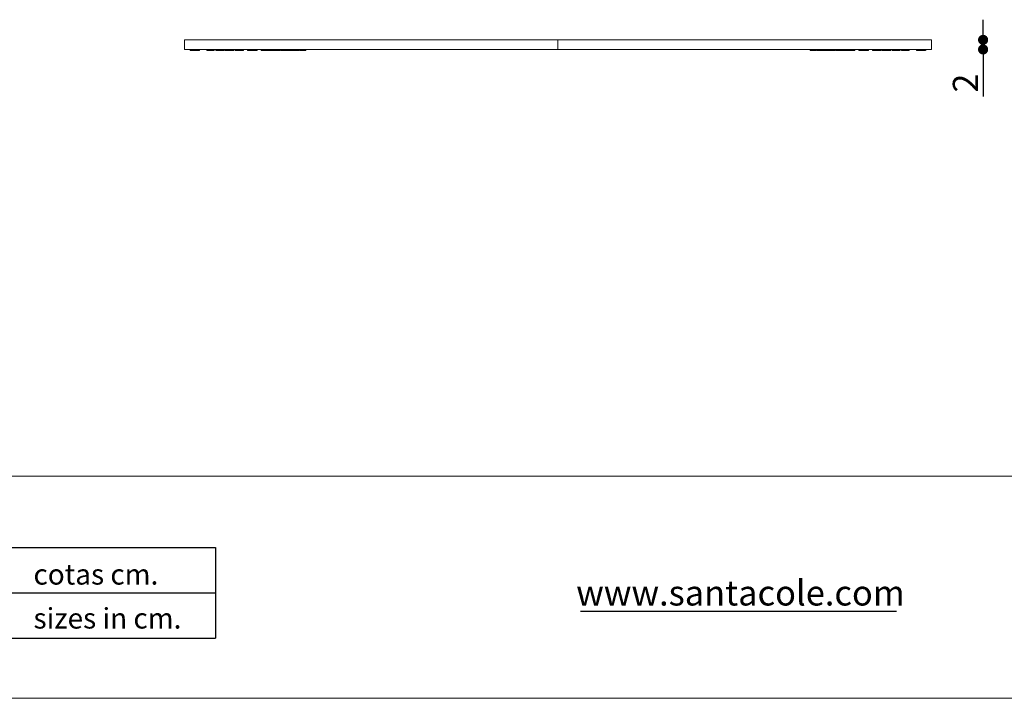
# Model space of a CAD drawing. Units: millimetres. Extents: x 0 to 594, y 0 to 420.
# Drawn here: x 274 to 469, y 0 to 134 of the extents above; entities that cross this region are included whole.
import ezdxf
from ezdxf.enums import TextEntityAlignment as Align

# ---------------------------------------------------------------- set-up
doc = ezdxf.new("R2010")
doc.units = ezdxf.units.MM
doc.header["$PDSIZE"] = -1
doc.styles.add('ARIAL', font='ARIAL.TTF')
doc.dimstyles.new('Tarifa ACAD', dxfattribs={"dimtxt": 5, "dimasz": 2, "dimexe": 0.18, "dimexo": 1, "dimgap": 1, "dimtad": 1, "dimdec": 0, "dimrnd": 0.5, "dimzin": 0, "dimdsep": 46, "dimtxsty": 'Standard', "dimblk": 'DOT', "dimcen": 0.09, "dimse1": 1, "dimse2": 1, "dimadec": 0, "dimazin": 0, "dimtfac": 1, "dimtdec": 0, "dimtofl": 0, "dimtmove": 0, "dimatfit": 3, "dimfxl": 1, "dimtolj": 1, "dimtzin": 0, "dimarcsym": 0})

# ---------------------------------------------------------------- blocks, each defined once
blk = doc.blocks.new('_Dot')
at = {"color": 0, "linetype": 'ByBlock', "lineweight": -2}
blk.add_line((-0.5, 0), (-1, 0), dxfattribs=at)
at = {"color": 0, "linetype": 'ByBlock', "const_width": 0.5}
blk.add_lwpolyline([(-0.25, 0, 1), (0.25, 0, 1)], format="xyb", close=True, dxfattribs=at)
blk = doc.blocks.new('*D20')
at = {"color": 0, "lineweight": -2}
for p, q in [((464.7152867241514, 132.4767516800611), (464.7152867241514, 134.4767516800611)), ((464.7152867241513, 126.5767517411559), (464.7152867241513, 119.2434184078226))]:
    blk.add_line(p, q, dxfattribs=at)
at = {"layer": 'Defpoints', "color": 0}
for p in [(454.5171223626937, 130.4767516800611), (454.5171223626937, 128.5767517411559), (464.7152867241514, 128.5767517411559)]:
    blk.add_point(p, dxfattribs=at)
at = {"color": 0, "lineweight": -2, "xscale": 2, "yscale": 2, "zscale": 2}
for p, rotation in [((464.7152867241514, 130.4767516800611), 270), ((464.7152867241514, 128.5767517411559), 90)]:
    blk.add_blockref('_Dot', p, dxfattribs=dict(at, rotation=rotation))
at = {"color": 0, "insert": (461.2152867241513, 121.9100850744893), "char_height": 5, "attachment_point": 5, "rotation": 90}
blk.add_mtext('\\A1;2', dxfattribs=at)

msp = doc.modelspace()

# ---------------------------------------------------------------- linework, layer by layer
at = {"color": 7, "linetype": 'Continuous', "lineweight": 15}
for p, q in [((306.5093435393178, 128.5767517411559), (306.5093435393178, 130.4767516800611)), ((306.5109036908947, 130.4767516800611), (306.5093435393178, 130.4767516800611)), ((306.510903690895, 128.5767517411553), (306.510903690895, 130.4767516800606)), ((380.5134020791854, 130.4767516800609), (306.510903690895, 130.4767516800606)), ((380.5134020791854, 128.5767517411556), (380.5134020791854, 130.4767516800609)), ((454.5171223626937, 130.4767516800611), (380.5146239744033, 130.4767516800609)), ((380.5146239744033, 128.5767517411556), (380.5146239744033, 130.4767516800609)), ((454.5171223626937, 128.5767517411559), (454.5171223626937, 130.4767516800611)), ((306.5109036908947, 128.5767517411559), (306.5093435393178, 128.5767517411559)), ((380.5134020791854, 128.5767517411556), (306.510903690895, 128.5767517411553)), ((307.6696313963732, 128.3767517083737), (307.6696313963732, 128.5767517411562)), ((307.6933831022581, 128.3767517083737), (307.6933831022581, 128.5767517411562)), ((307.6933831022581, 128.3767517083737), (308.2296524242959, 128.3767517083737)), ((308.2296524242959, 128.3767517083737), (308.2296524242959, 128.5767517411562)), ((308.3647403912148, 128.3767517083737), (308.3647403912148, 128.5767517411563)), ((308.9641004846892, 128.3767517083737), (308.9641004846892, 128.5767517411562)), ((309.4747625337443, 128.3767517083737), (309.4747625337443, 128.5767517411563)), ((309.5282036857209, 128.3767517083737), (309.5282036857209, 128.5767517411563)), ((310.9299290971364, 128.3767517083728), (310.9299290971364, 128.5767517411554)), ((310.9299290971364, 128.3767517083728), (311.0327296005095, 128.3767517083728)), ((311.0327296005095, 128.3767517083728), (311.0327296005095, 128.5767517411554)), ((311.0327296005095, 128.3767517083728), (312.4363079713191, 128.3767517083728)), ((312.4363079713191, 128.3767517083728), (312.4363079713191, 128.5767517411554)), ((312.443730332842, 128.3767517083728), (312.443730332842, 128.5767517411554)), ((312.7287509897257, 128.3767517083728), (312.7287509897257, 128.5767517411554)), ((312.7287509897257, 128.3767517083728), (312.8727458463516, 128.3767517083728)), ((312.8727458463516, 128.3767517083728), (312.8727458463516, 128.5767517411554)), ((312.8727458463516, 128.3767517083728), (314.3201164481695, 128.3767517083728)), ((314.3201164481695, 128.3767517083728), (314.3201164481695, 128.5767517411554)), ((314.5576336467172, 128.3767517083728), (314.5576336467172, 128.5767517411554)), ((315.471332711121, 128.3767517083728), (315.471332711121, 128.5767517411554)), ((316.3390127988066, 128.3767517083728), (316.3390127988066, 128.5767517411554)), ((316.5910037280526, 128.3767517083728), (316.5910037280526, 128.5767517411554)), ((316.5910037280526, 128.3767517083728), (316.6477853478397, 128.3767517083728)), ((316.6477853478397, 128.3767517083728), (316.6477853478397, 128.5767517411554)), ((316.6477853478397, 128.3767517083728), (316.7194116906728, 128.3767517083728)), ((316.7194116906728, 128.3767517083728), (316.7194116906728, 128.5767517411554)), ((317.2931641386356, 128.3767517083728), (317.2931641386356, 128.5767517411554)), ((318.191647161683, 128.3767517083728), (318.191647161683, 128.5767517411554)), ((319.0200932370033, 128.5767517411554), (319.0200932370033, 128.3767517083728)), ((319.0236996905412, 128.3767517083728), (319.0236996905412, 128.5767517411554)), ((319.4779515312518, 128.3767517083728), (319.4779515312518, 128.5767517411554)), ((319.5343617395963, 128.3767517083728), (319.4779515312518, 128.3767517083728)), ((319.5343617395963, 128.3767517083728), (319.5343617395963, 128.5767517411554)), ((319.5599690125789, 128.3767517083728), (319.5599690125789, 128.5767517411554)), ((319.5677626924123, 128.3767517083728), (319.5677626924123, 128.5767517411554)), ((319.6137815759982, 128.3767517083728), (319.6137815759982, 128.5767517411554)), ((319.6523781911935, 128.3767517083728), (319.6523781911935, 128.5767517411554)), ((319.6575738535727, 128.3767517083728), (319.6523781911935, 128.3767517083728)), ((319.6575738535727, 128.3767517083728), (319.6575738535727, 128.5767517411554)), ((319.6649961219634, 128.3767517083728), (319.6575738535727, 128.3767517083728)), ((319.6649961219634, 128.3767517083728), (319.6649961219634, 128.5767517411554)), ((319.6727898017968, 128.3767517083728), (319.6649961219634, 128.3767517083728)), ((319.6727898017968, 128.3767517083728), (319.6727898017968, 128.5767517411554)), ((319.6805834816303, 128.3767517083728), (319.6727898017968, 128.3767517083728)), ((319.6805834816303, 128.3767517083728), (319.6805834816303, 128.5767517411554)), ((319.6983970747794, 128.3767517083728), (319.6805834816303, 128.3767517083728)), ((319.6983970747794, 128.3767517083728), (319.6983970747794, 128.5767517411554)), ((319.7113864169921, 128.3767517083728), (319.6983970747794, 128.3767517083728)), ((319.7113864169921, 128.3767517083728), (319.7113864169921, 128.5767517411554)), ((319.7188086853828, 128.3767517083728), (319.7113864169921, 128.3767517083728)), ((319.7188086853828, 128.3767517083728), (319.7188086853828, 128.5767517411554)), ((319.7317980275954, 128.3767517083728), (319.7188086853828, 128.3767517083728)), ((319.7317980275954, 128.3767517083728), (319.7317980275954, 128.5767517411554)), ((319.7395917074288, 128.3767517083728), (319.7317980275954, 128.3767517083728)), ((319.7395917074288, 128.3767517083728), (319.7395917074288, 128.5767517411554)), ((319.7496116207446, 128.3767517083728), (319.7395917074288, 128.3767517083728)), ((319.7496116207446, 128.3767517083728), (319.7496116207446, 128.5767517411554)), ((319.8037952230777, 128.3767517083728), (319.8037952230777, 128.5767517411554)), ((319.8446184442843, 128.3767517083728), (319.8446184442843, 128.5767517411554)), ((319.8806174145545, 128.3767517083728), (319.8806174145545, 128.5767517411554)), ((319.8958329902495, 128.3767517083728), (319.8806174145545, 128.3767517083728)), ((319.8958329902495, 128.3767517083728), (319.8958329902495, 128.5767517411554)), ((319.903627042612, 128.3767517083728), (319.8958329902495, 128.3767517083728)), ((319.903627042612, 128.3767517083728), (319.903627042612, 128.5767517411554)), ((319.9088223324622, 128.3767517083728), (319.903627042612, 128.3767517083728)), ((319.9088223324622, 128.3767517083728), (319.9088223324622, 128.5767517411554)), ((319.9292339430655, 128.3767517083728), (319.9292339430655, 128.5767517411554)), ((319.9474193201865, 128.3767517083728), (319.9474193201865, 128.5767517411554)), ((319.9782222555484, 128.3767517083728), (319.9782222555484, 128.5767517411554)), ((320.6143230245914, 128.3767517083728), (320.6143230245914, 128.5767517411554)), ((320.6989385233726, 128.3767517083728), (320.6143230245914, 128.3767517083728)), ((320.6989385233726, 128.3767517083728), (320.6989385233726, 128.5767517411554)), ((320.706731830677, 128.3767517083728), (320.6989385233726, 128.3767517083728)), ((320.706731830677, 128.3767517083728), (320.706731830677, 128.5767517411554)), ((320.9502913103904, 128.3767517083728), (320.9502913103904, 128.5767517411554)), ((321.7135824309196, 128.3767517083728), (321.7135824309196, 128.5767517411554)), ((321.7135824309196, 128.3767517083728), (322.3830841527786, 128.3767517083728)), ((322.3830841527786, 128.3767517083728), (322.3830841527786, 128.5767517411554)), ((322.3830841527786, 128.3767517083728), (322.918239985546, 128.3767517083728)), ((322.918239985546, 128.3767517083728), (322.918239985546, 128.5767517411554)), ((322.918239985546, 128.3767517083728), (323.3932748483028, 128.3767517083728)), ((323.3932748483028, 128.3767517083728), (323.3932748483028, 128.5767517411554)), ((323.4645299659575, 128.3767517083728), (323.4645299659575, 128.5767517411554)), ((323.4645299659575, 128.3767517083728), (323.5005281911697, 128.3767517083728)), ((323.5005281911697, 128.3767517083728), (323.5005281911697, 128.5767517411554)), ((323.6942537175025, 128.3767517083728), (323.6942537175025, 128.5767517411554)), ((323.8749891565646, 128.3767517083728), (323.8749891565646, 128.5767517411554)), ((323.8749891565646, 128.3767517083728), (324.0583226130809, 128.3767517083728)), ((324.0583226130809, 128.3767517083728), (324.0583226130809, 128.5767517411554)), ((324.0583226130809, 128.3767517083728), (324.7946262405719, 128.3767517083728)), ((324.7946262405719, 128.3767517083728), (324.7946262405719, 128.5767517411554)), ((324.7946262405719, 128.3767517083728), (324.9727644072379, 128.3767517083728)), ((324.9727644072379, 128.3767517083728), (324.9727644072379, 128.5767517411554)), ((325.355389718851, 128.3767517083728), (325.355389718851, 128.5767517411554)), ((325.355389718851, 128.3767517083728), (325.3884188876952, 128.3767517083728)), ((325.3884188876952, 128.3767517083728), (325.3884188876952, 128.5767517411554)), ((325.5309298680629, 128.3767517083729), (325.5309298680629, 128.5767517411554)), ((325.7684469269122, 128.3767517083728), (325.7684469269122, 128.5767517411554)), ((325.7684469269122, 128.3767517083728), (325.8155792997683, 128.3767517083728)), ((325.8155792997683, 128.3767517083728), (325.8155792997683, 128.5767517411554)), ((325.8155792997683, 128.3767517083728), (326.956032966217, 128.3767517083729)), ((326.956032966217, 128.3767517083728), (326.956032966217, 128.5767517411554)), ((326.956032966217, 128.3767517083728), (327.4785704956855, 128.3767517083728)), ((327.4785704956855, 128.3767517083728), (327.4785704956855, 128.5767517411554)), ((327.5565065489616, 128.3767517083728), (327.5565065489616, 128.5767517411554)), ((327.5565065489616, 128.3767517083728), (328.2260082708206, 128.3767517083728)), ((328.2260082708206, 128.3767517083728), (328.2260082708206, 128.5767517411554)), ((328.2260082708206, 128.3767517083729), (328.761164103588, 128.3767517083729)), ((328.761164103588, 128.3767517083729), (328.761164103588, 128.5767517411554)), ((328.761164103588, 128.3767517083729), (329.2361982212867, 128.3767517083729)), ((329.2361982212867, 128.3767517083729), (329.2361982212867, 128.5767517411554)), ((329.3787084565963, 128.3767517083729), (329.3787084565963, 128.5767517411554)), ((329.9977384553756, 128.3767517083729), (329.9977384553756, 128.5767517411554)), ((330.4423399315681, 128.3767517083729), (330.4423399315681, 128.5767517411554)), ((330.4423399315681, 128.3767517083729), (330.5425427900161, 128.3767517083729)), ((330.5425427900161, 128.3767517083729), (330.5425427900161, 128.5767517411554)), ((330.5425427900161, 128.3767517083729), (330.5662952409591, 128.3767517083729)), ((330.5662952409591, 128.3767517083729), (330.5662952409591, 128.5767517411554)), ((454.5171223626937, 128.5767517411559), (380.5146239744033, 128.5767517411556)), ((430.4601751314002, 128.3767517083743), (430.4601751314002, 128.5767517411568)), ((430.4601751314002, 128.3767517083743), (430.5076800332862, 128.3767517083743)), ((430.5076800332862, 128.3767517083743), (430.5076800332862, 128.5767517411568)), ((431.0699187265235, 128.3767517083743), (431.0699187265235, 128.5767517411568)), ((431.4930044160683, 128.3767517083743), (431.4930044160683, 128.5767517411568)), ((431.4930044160683, 128.3767517083743), (431.5527521119912, 128.3767517083743)), ((431.5527521119912, 128.3767517083743), (431.5527521119912, 128.5767517411568)), ((431.5527521119912, 128.3767517083743), (431.600257013877, 128.3767517083743)), ((431.600257013877, 128.3767517083743), (431.600257013877, 128.5767517411568)), ((431.647761915763, 128.3767517083743), (431.647761915763, 128.5767517411569)), ((431.790264700492, 128.3767517083743), (431.790264700492, 128.5767517411569)), ((431.9591246591407, 128.3767517083743), (431.9591246591407, 128.5767517411569)), ((431.9591246591407, 128.3767517083743), (432.4360214219888, 128.3767517083743)), ((432.4360214219888, 128.3767517083743), (432.4360214219888, 128.5767517411568)), ((432.6438508973916, 128.3767517083743), (432.6438508973916, 128.5767517411568)), ((432.6438508973916, 128.3767517083743), (433.2439504609903, 128.3767517083743)), ((433.2439504609903, 128.3767517083743), (433.2439504609903, 128.5767517411569)), ((433.4699593530496, 128.3767517083743), (433.4699593530496, 128.5767517411569)), ((433.5478983865578, 128.3767517083743), (433.5478983865578, 128.5767517411568)), ((433.5478983865578, 128.3767517083743), (433.927556131919, 128.3767517083743)), ((433.927556131919, 128.3767517083743), (433.927556131919, 128.5767517411569)), ((433.927556131919, 128.3767517083743), (434.9492512689431, 128.3767517083743)), ((434.9492512689431, 128.3767517083743), (434.9492512689431, 128.5767517411569)), ((434.9492512689431, 128.3767517083743), (435.4955397592386, 128.3767517083743)), ((435.4955397592386, 128.3767517083743), (435.4955397592386, 128.5767517411569)), ((435.6380425439676, 128.3767517083743), (435.6380425439676, 128.5767517411569)), ((435.6380425439676, 128.3767517083743), (435.745676611503, 128.3767517083743)), ((435.745676611503, 128.3767517083743), (435.745676611503, 128.5767517411569)), ((435.9683476434549, 128.3767517083743), (435.9683476434549, 128.5767517411569)), ((435.9683476434549, 128.3767517083743), (437.2442565904457, 128.3767517083743)), ((437.2442565904457, 128.3767517083743), (437.2442565904457, 128.5767517411569)), ((437.4672971711953, 128.3767517083743), (437.4672971711953, 128.5767517411569)), ((437.4672971711953, 128.3767517083743), (437.5619374261696, 128.3767517083743)), ((437.5619374261696, 128.3767517083743), (437.5619374261696, 128.5767517411569)), ((437.633188818534, 128.3767517083743), (437.633188818534, 128.5767517411569)), ((437.8020487771828, 128.3767517083743), (437.8020487771828, 128.5767517411569)), ((437.8020487771828, 128.3767517083743), (438.2789455400308, 128.3767517083743)), ((438.2789455400308, 128.3767517083743), (438.2789455400308, 128.5767517411569)), ((438.4867750154336, 128.3767517083743), (438.4867750154336, 128.5767517411569)), ((438.4867750154336, 128.3767517083743), (439.0868745790323, 128.3767517083743)), ((439.0868745790323, 128.3767517083743), (439.0868745790323, 128.5767517411569)), ((439.3128834710916, 128.3767517083743), (439.3128834710916, 128.5767517411569)), ((440.0761805520851, 128.5767517411569), (440.0761805520851, 128.3767517083743)), ((440.1197038637, 128.3767517083743), (440.1197038637, 128.5767517411569)), ((440.1427112565833, 128.3767517083743), (440.1197038637, 128.3767517083743)), ((440.1427112565833, 128.3767517083743), (440.1427112565833, 128.5767517411569)), ((440.1531063066324, 128.3767517083743), (440.1531063066324, 128.5767517411569)), ((440.16089067324, 128.3767517083743), (440.1531063066324, 128.3767517083743)), ((440.16089067324, 128.3767517083743), (440.16089067324, 128.5767517411569)), ((440.1660881982643, 128.3767517083743), (440.16089067324, 128.3767517083743)), ((440.1660881982643, 128.3767517083743), (440.1660881982643, 128.5767517411569)), ((440.1864968286353, 128.3767517083743), (440.1660881982643, 128.3767517083743)), ((440.1864968286353, 128.3767517083743), (440.1864968286353, 128.5767517411569)), ((440.1916943536599, 128.3767517083743), (440.1864968286353, 128.3767517083743)), ((440.1916943536599, 128.3767517083743), (440.1916943536599, 128.5767517411569)), ((440.2299247728189, 128.3767517083743), (440.2299247728189, 128.5767517411569)), ((440.2533017144998, 128.3767517083743), (440.2299247728189, 128.3767517083743)), ((440.2533017144998, 128.3767517083743), (440.2533017144998, 128.5767517411569)), ((440.2607284532388, 128.3767517083743), (440.2533017144998, 128.3767517083743)), ((440.2607284532388, 128.3767517083743), (440.2607284532388, 128.5767517411569)), ((440.3175078378517, 128.3767517083743), (440.3175078378517, 128.5767517411569)), ((440.3249345765908, 128.3767517083743), (440.3175078378517, 128.3767517083743)), ((440.3249345765908, 128.3767517083743), (440.3249345765908, 128.5767517411569)), ((440.3327189431983, 128.3767517083743), (440.3249345765908, 128.3767517083743)), ((440.3327189431983, 128.3767517083743), (440.3327189431983, 128.5767517411569)), ((440.3431139932473, 128.3767517083743), (440.3327189431983, 128.3767517083743)), ((440.3431139932473, 128.3767517083743), (440.3431139932473, 128.5767517411569)), ((440.3505407319864, 128.3767517083743), (440.3431139932473, 128.3767517083743)), ((440.3505407319864, 128.3767517083743), (440.3505407319864, 128.5767517411569)), ((440.3635226236183, 128.3767517083743), (440.3505407319864, 128.3767517083743)), ((440.3635226236183, 128.3767517083743), (440.3635226236183, 128.5767517411569)), ((440.3739176736673, 128.3767517083743), (440.3635226236183, 128.3767517083743)), ((440.3739176736673, 128.3767517083743), (440.3739176736673, 128.5767517411569)), ((440.4225312219461, 128.3767517083743), (440.4225312219461, 128.5767517411569)), ((440.4465638147193, 128.3767517083743), (440.4225312219461, 128.3767517083743)), ((440.4465638147193, 128.5767517411569), (440.4465638147193, 128.3767517083743)), ((440.8047877298196, 128.3767517083743), (440.8047877298196, 128.5767517411569)), ((441.2304602609473, 128.3767517083743), (441.2304602609473, 128.5767517411569)), ((441.2576518998941, 128.3767517083743), (441.2576518998941, 128.5767517411569)), ((441.2842713342508, 128.3767517083743), (441.2842713342508, 128.5767517411569)), ((441.3076601968606, 128.3767517083743), (441.3076601968606, 128.5767517411569)), ((441.3150750146707, 128.3767517083743), (441.3076601968606, 128.3767517083743)), ((441.3150750146707, 128.3767517083743), (441.3150750146707, 128.5767517411569)), ((441.3306675897437, 128.3767517083743), (441.3150750146707, 128.3767517083743)), ((441.3306675897437, 128.3767517083743), (441.3306675897437, 128.5767517411569)), ((441.3870774255594, 128.3767517083743), (441.3870774255594, 128.5767517411569)), ((441.3971029268106, 128.3767517083743), (441.3870774255594, 128.3767517083743)), ((441.3971029268106, 128.3767517083743), (441.3971029268106, 128.5767517411569)), ((441.4048872934182, 128.3767517083743), (441.3971029268106, 128.3767517083743)), ((441.4048872934182, 128.3767517083743), (441.4048872934182, 128.5767517411569)), ((441.4100848184427, 128.3767517083743), (441.4048872934182, 128.3767517083743)), ((441.4100848184427, 128.3767517083743), (441.4100848184427, 128.5767517411569)), ((441.4486847863991, 128.3767517083743), (441.4100848184427, 128.3767517083743)), ((441.4486847863991, 128.3767517083743), (441.4486847863991, 128.5767517411569)), ((441.456111525138, 128.3767517083743), (441.4486847863991, 128.3767517083743)), ((441.456111525138, 128.3767517083743), (441.456111525138, 128.5767517411569)), ((441.4586983667215, 128.3767517083743), (441.456111525138, 128.3767517083743)), ((441.4586983667215, 128.3767517083743), (441.4586983667215, 128.5767517411569)), ((441.4664946542581, 128.3767517083743), (441.4586983667215, 128.3767517083743)), ((441.4664946542581, 128.3767517083743), (441.4664946542581, 128.5767517411569)), ((441.5050946222146, 128.3767517083743), (441.5050946222146, 128.5767517411569)), ((441.5076933847267, 128.3767517083743), (441.5050946222146, 128.3767517083743)), ((441.5076933847267, 128.3767517083743), (441.5076933847267, 128.5767517411569)), ((441.5871106134256, 128.3767517083743), (441.5871106134256, 128.5767517411569)), ((441.738530253013, 128.3767517083743), (441.5871106134256, 128.3767517083743)), ((441.738530253013, 128.3767517083743), (441.738530253013, 128.5767517411569)), ((441.8075524316629, 128.3767517083743), (441.738530253013, 128.3767517083743)), ((441.8075524316629, 128.3767517083743), (441.8075524316629, 128.5767517411569)), ((441.9615708337625, 128.3767517083743), (441.8075524316629, 128.3767517083743)), ((441.9615708337625, 128.3767517083743), (441.9615708337625, 128.5767517411569)), ((441.987176989158, 128.3767517083743), (441.9615708337625, 128.3767517083743)), ((441.987176989158, 128.3767517083743), (441.987176989158, 128.5767517411569)), ((441.9949732766946, 128.3767517083743), (441.9949732766946, 128.5767517411569)), ((442.0063696847757, 128.3767517083743), (442.0063696847757, 128.5767517411569)), ((442.8348146425088, 128.3767517083743), (442.8348146425088, 128.5767517411569)), ((443.7533460603555, 128.3767517083743), (443.7533460603555, 128.5767517411569)), ((444.2970357881386, 128.3767517083743), (444.2970357881386, 128.5767517411569)), ((444.2970357881386, 128.3767517083743), (444.3786822305519, 128.3767517083743)), ((444.3786822305519, 128.3767517083743), (444.3786822305519, 128.5767517411569)), ((444.3786822305519, 128.3767517083743), (444.4261871324378, 128.3767517083743)), ((444.4261871324378, 128.3767517083743), (444.4261871324378, 128.5767517411569)), ((444.4261871324378, 128.3767517083743), (444.4354616151651, 128.3767517083743)), ((444.4354616151651, 128.3767517083743), (444.4354616151651, 128.5767517411569)), ((444.6874581323465, 128.3767517083743), (444.6874581323465, 128.5767517411569)), ((445.5677472101053, 128.3767517083743), (445.5677472101053, 128.5767517411569)), ((446.4688383088907, 128.3767517083743), (446.4688383088907, 128.5767517411569)), ((446.7063508973916, 128.3767517083743), (446.7063508973916, 128.5767517411569)), ((446.7063508973916, 128.3767517083743), (447.395154093345, 128.3767517083743)), ((447.395154093345, 128.3767517083743), (447.395154093345, 128.5767517411569)), ((447.4682651506265, 128.3767517083743), (447.4682651506265, 128.5767517411569)), ((447.4682651506265, 128.3767517083743), (447.5447140680152, 128.3767517083743)), ((447.5447140680152, 128.3767517083743), (447.5447140680152, 128.5767517411569)), ((448.2502065645058, 128.3767517083743), (448.2502065645058, 128.5767517411569)), ((448.2502065645058, 128.3767517083743), (448.2977114663919, 128.3767517083743)), ((448.2977114663919, 128.3767517083743), (448.2977114663919, 128.5767517411569)), ((448.5827408777078, 128.3767517083743), (448.5827408777078, 128.5767517411569)), ((448.5827408777078, 128.3767517083743), (449.8905621515115, 128.3767517083743)), ((449.8905621515115, 128.3767517083743), (449.8905621515115, 128.5767517411569)), ((449.8905621515115, 128.3767517083743), (450.0163756357032, 128.3767517083743)), ((450.0163756357032, 128.3767517083743), (450.0163756357032, 128.5767517411569)), ((450.0527463899453, 128.3767517083743), (450.0527463899453, 128.5767517411569)), ((450.0527463899453, 128.3767517083743), (450.0965319619973, 128.3767517083743)), ((450.0965319619973, 128.3767517083743), (450.0965319619973, 128.5767517411569)), ((451.4982663141096, 128.3767517083734), (451.4982663141096, 128.576751741156)), ((451.4982663141096, 128.3767517083734), (451.5271507249678, 128.3767517083734)), ((451.5352450357283, 128.576751741156), (451.5352450357283, 128.3767517083734)), ((451.5517078386151, 128.3767517083733), (451.5517078386151, 128.5767517411559)), ((451.5517078386151, 128.3767517083733), (451.9758902536238, 128.3767517083733)), ((451.9758902536238, 128.3767517083733), (451.9758902536238, 128.5767517411559)), ((451.9758902536238, 128.3767517083733), (451.9888840661848, 128.3767517083733)), ((451.9888840661848, 128.3767517083733), (451.9888840661848, 128.5767517411559)), ((451.9888840661848, 128.3767517083733), (452.0742379175032, 128.3767517083733)), ((452.0742379175032, 128.3767517083733), (452.0742379175032, 128.5767517411559)), ((452.0742379175032, 128.3767517083733), (452.8105460153424, 128.3767517083733)), ((452.8105460153424, 128.3767517083733), (452.8105460153424, 128.5767517411559)), ((452.8105460153424, 128.3767517083733), (452.8580509172284, 128.3767517083733)), ((452.8580509172284, 128.3767517083733), (452.8580509172284, 128.5767517411559)), ((452.8580509172284, 128.3767517083733), (452.8710328088606, 128.3767517083733)), ((452.8710328088606, 128.3767517083733), (452.8710328088606, 128.5767517411559)), ((452.8710328088606, 128.3767517083733), (453.3330880151593, 128.3767517083733)), ((453.3330880151593, 128.3767517083733), (453.3330880151593, 128.5767517411559)), ((453.3568345056378, 128.3767517083734), (453.3568345056378, 128.5767517411559)), ((52.00000000000002, 44.00000000000003), (563.9999999999997, 44.00000000000003))]:
    msp.add_line(p, q, dxfattribs=at)
at = {"color": 0}
for p, q in [((52.00000000000002, 29.88939831397875), (312.6447654439177, 29.88939831397875)), ((312.6447654439177, 29.88939831398602), (312.6447654439177, 20.88939831397874)), ((52.00000000000002, 20.88939831397874), (312.6447654439177, 20.88939831397874)), ((312.6447654439177, 20.88939831397874), (312.6447654439177, 11.88939831397511)), ((52.00000000000002, 11.88939831397874), (312.6447654439177, 11.88939831397874))]:
    msp.add_line(p, q, dxfattribs=at)
msp.add_line((384.9820506650912, 17.25311659155341), (447.549947665152, 17.25311659155341))
at = {"color": 7, "linetype": 'Continuous', "lineweight": 0}
msp.add_line((0, 0), (593.9999999999997, 0), dxfattribs=at)
at = {"color": 7, "linetype": 'Continuous', "lineweight": 15}
for points in [[(307.6696313963732, 128.3767517083737), (307.6933831022581, 128.3767517083737)], [(309.5097623811564, 128.3767517083737), (309.5282036857209, 128.3767517083737)], [(447.395154093345, 128.3767517083743), (447.4682651506265, 128.3767517083743)], [(450.0163756357032, 128.3767517083743), (450.0527463899453, 128.3767517083743)], [(453.3505879388655, 128.3767517083734), (453.3568345056378, 128.3767517083734)]]:
    msp.add_open_spline(points, degree=1, dxfattribs=at)
for points, knots in [([(308.2159210042557, 128.3767517083737), (308.2372388182766, 128.3767517083737), (308.3071583131282, 128.3767517083737), (308.3411278530787, 128.3767517083737), (308.3647403912148, 128.3767517083737)], [0, 0, 0, 0, 0.3048908471969071, 0.9999999999999998, 0.9999999999999998, 0.9999999999999998, 0.9999999999999998]), ([(308.3647404760965, 128.3767516800611), (308.3829223476234, 128.3767516800611), (308.4200713898423, 128.3767516800611), (308.4628203534727, 128.3767516800611), (308.5005706552544, 128.3767516800611), (308.537690913426, 128.3767516800611), (308.5793794700998, 128.3767516800611), (308.6194966284736, 128.3767516800611), (308.655954492535, 128.3767516800611), (308.6880749073912, 128.3767516800611), (308.7239581835304, 128.3767516800611), (308.7643503597021, 128.3767516800611), (308.8083732952329, 128.3767516800611), (308.8567396056503, 128.3767516800611), (308.9090513768862, 128.3767516800611), (308.9452811297527, 128.3767516800611), (308.9641003528671, 128.3767516800611)], [0, 0, 0, 0, 0.1615994297206929, 0.3301785533123422, 0.4140625745234403, 0.4937473541493388, 0.5707161365138484, 0.645148442443143, 0.6822883069654769, 0.7201780884060951, 0.7597177097518668, 0.8016839482587155, 0.8461568072006176, 0.8939681138908495, 0.9449226791781155, 1, 1, 1, 1]), ([(308.9641003528671, 128.3767516800611), (308.9826814304964, 128.3767516800611), (309.0191294353784, 128.3767516800611), (309.0724972139272, 128.3767516800611), (309.123207318467, 128.3767516800611), (309.1710159702839, 128.3767516800611), (309.2162746280763, 128.3767516800611), (309.2583827160469, 128.3767516800611), (309.2980542451742, 128.3767516800611), (309.3344378137513, 128.3767516800611), (309.367409405446, 128.3767516800611), (309.3959029241089, 128.3767516800611), (309.4208292638493, 128.3767516800611), (309.4401905246331, 128.3767516800611), (309.456194739386, 128.3767516800611), (309.4665227470845, 128.3767516800611), (309.4735938353758, 128.3767516800611), (309.4743678440455, 128.3767516800611), (309.474762390289, 128.3767516800611)], [0, 0, 0, 0, 0.0654824167009918, 0.1284480637345538, 0.1895794766405366, 0.249192681231935, 0.3082836414675502, 0.3674260690707772, 0.4275031966480153, 0.4894887500978819, 0.5518718469393084, 0.6136807483071176, 0.6753217469025027, 0.7373502351362791, 0.8002539400631121, 0.8647370133217404, 0.9310505096799099, 1, 1, 1, 1]), ([(314.5576336467172, 128.3767517083728), (314.5663298415684, 128.3767517083728), (314.5837172696452, 128.3767517083728), (314.6911256587469, 128.3767517083728), (314.8844404920196, 128.3767517083728), (315.1551421609604, 128.3767517083728), (315.3657794299067, 128.3767517083728), (315.471332711121, 128.3767517083728)], [0, 0, 0, 0, 0.1869172812898361, 0.3737279166784722, 0.5604720874198259, 0.7797464162436675, 0.9999999999999998, 0.9999999999999998, 0.9999999999999998, 0.9999999999999998]), ([(315.471332711121, 128.3767517083728), (315.5578044188601, 128.3767517083728), (315.7304825797599, 128.3767517083728), (315.9793328556594, 128.3767517083728), (316.1714172847923, 128.3767517083728), (316.3087118473104, 128.3767517083728), (316.3289169074172, 128.3767517083728), (316.3390127988066, 128.3767517083728)], [0, 0, 0, 0, 0.1870806572097823, 0.3735874388464069, 0.5597774532959683, 0.7800333681204475, 0.9999999999999998, 0.9999999999999998, 0.9999999999999998, 0.9999999999999998]), ([(316.7194116906728, 128.3767517083728), (316.820744771459, 128.3767517083728), (317.00171814834, 128.3767517083728), (317.2041018699613, 128.3767517083728), (317.2931641386356, 128.3767517083728)], [0, 0, 0, 0, 0.5599336351717398, 1, 1, 1, 1]), ([(317.2931641386356, 128.3767517083728), (317.3824588092626, 128.3767517083728), (317.5608712851489, 128.3767517083728), (317.8146352605496, 128.3767517083728), (318.0321206068805, 128.3767517083728), (318.1724951644286, 128.3767517083728), (318.1852565185412, 128.3767517083728), (318.191647161683, 128.3767517083728)], [0, 0, 0, 0, 0.1870552967093956, 0.3737400942204207, 0.560274580262179, 0.7797938829109043, 1, 1, 1, 1]), ([(319.0236996905412, 128.3767517083728), (319.0220546361822, 128.3767517083728), (319.019874673406, 128.3767517083728), (319.0205219016402, 128.3767517083728), (319.0206807152833, 128.3767517083728)], [0, 0, 0, 0, 0.7546249766594965, 1, 1, 1, 1]), ([(319.4779515312518, 128.3767517083728), (319.4335949837564, 128.3767517083728), (319.3449626961213, 128.3767517083728), (319.2158727832077, 128.3767517083728), (319.1059606721601, 128.3767517083728), (319.0511250144266, 128.3767517083728), (319.0236996905412, 128.3767517083728)], [0, 0, 0, 0, 0.280155693191384, 0.5598010075984937, 0.7798403367501417, 1, 1, 1, 1]), ([(319.5599690125789, 128.3767517083728), (319.5546608384247, 128.3767517083728), (319.5451826793586, 128.3767517083728), (319.5376679148253, 128.3767517083728), (319.5343617395963, 128.3767517083728)], [0, 0, 0, 0, 0.560042737950229, 1, 1, 1, 1]), ([(319.5677626924123, 128.3767517083728), (319.5659686895393, 128.3767517083728), (319.5627567472493, 128.3767517083728), (319.5608227792892, 128.3767517083728), (319.5599690125789, 128.3767517083728)], [0, 0, 0, 0, 0.5585414403429866, 0.9999999999999998, 0.9999999999999998, 0.9999999999999998, 0.9999999999999998]), ([(319.6137815759982, 128.3767517083728), (319.6035723447594, 128.3767517083728), (319.5853386664262, 128.3767517083728), (319.5731338859498, 128.3767517083728), (319.5677626924123, 128.3767517083728)], [0, 0, 0, 0, 0.5599106802485525, 0.9999999999999998, 0.9999999999999998, 0.9999999999999998, 0.9999999999999998]), ([(319.6523781911935, 128.3767517083728), (319.6436154713758, 128.3767517083728), (319.6279623783209, 128.3767517083728), (319.6181159148058, 128.3767517083728), (319.6137815759982, 128.3767517083728)], [0, 0, 0, 0, 0.5598075592419433, 1, 1, 1, 1]), ([(319.8037952230777, 128.3767517083728), (319.7925154149272, 128.3767517083728), (319.7723669525176, 128.3767517083728), (319.7565664526927, 128.3767517083728), (319.7496116207446, 128.3767517083728)], [0, 0, 0, 0, 0.5598346871946785, 1, 1, 1, 1]), ([(319.8446184442843, 128.3767517083728), (319.8386863752871, 128.3767517083728), (319.8280789096525, 128.3767517083728), (319.8112241892317, 128.3767517083728), (319.8037952230777, 128.3767517083728)], [0, 0, 0, 0, 0.5592352784039126, 1, 1, 1, 1]), ([(319.8806174145545, 128.3767517083728), (319.8751368802227, 128.3767517083728), (319.8653442126147, 128.3767517083728), (319.8509547460886, 128.3767517083728), (319.8446184442843, 128.3767517083728)], [0, 0, 0, 0, 0.5596569342743924, 1, 1, 1, 1]), ([(319.9292339430655, 128.3767517083728), (319.9258237407529, 128.3767517083728), (319.919731791033, 128.3767517083728), (319.9121568916353, 128.3767517083728), (319.9088223324622, 128.3767517083728)], [0, 0, 0, 0, 0.5597883221997392, 1, 1, 1, 1]), ([(319.9474193201865, 128.3767517083728), (319.9446918651574, 128.3767517083728), (319.9398193528597, 128.3767517083728), (319.9324695804191, 128.3767517083728), (319.9292339430655, 128.3767517083728)], [0, 0, 0, 0, 0.5597636008758724, 1, 1, 1, 1]), ([(319.9782222555484, 128.3767517083728), (319.9730714071775, 128.3767517083728), (319.9638742981941, 128.3767517083728), (319.9524468268879, 128.3767517083728), (319.9474193201865, 128.3767517083728)], [0, 0, 0, 0, 0.560050813813592, 0.9999999999999998, 0.9999999999999998, 0.9999999999999998, 0.9999999999999998]), ([(320.6143230245914, 128.3767517083728), (320.5477812845872, 128.3767517083728), (320.4148027578908, 128.3767517083728), (320.2336853691934, 128.3767517083728), (320.0846739524508, 128.3767517083728), (320.0137134346952, 128.3767517083728), (319.9782222555484, 128.3767517083728)], [0, 0, 0, 0, 0.2801278357751103, 0.5598138384376563, 0.779839178009955, 1, 1, 1, 1]), ([(320.9442228124942, 128.3767517083728), (320.9410092500105, 128.3767517083728), (320.9347630239932, 128.3767517083728), (320.8395136264659, 128.3767517083728), (320.7510287139183, 128.3767517083728), (320.706731830677, 128.3767517083728)], [0, 0, 0, 0, 0.3460518849568162, 0.6726236997476523, 1, 1, 1, 1]), ([(323.5005281911697, 128.3767517083728), (323.537154362467, 128.3767517083728), (323.6025579636879, 128.3767517083728), (323.6662356750409, 128.3767517083728), (323.6942537175025, 128.3767517083728)], [0, 0, 0, 0, 0.5600023639930384, 1, 1, 1, 1]), ([(323.6942537175025, 128.3767517083728), (323.7078812288917, 128.3767517083728), (323.7351141489063, 128.3767517083728), (323.7718362419433, 128.3767517083728), (323.8254373957251, 128.3767517083728), (323.8584350013303, 128.3767517083728), (323.8749891565646, 128.3767517083728)], [0, 0, 0, 0, 0.2805652856045846, 0.5606755161433707, 0.7796008052508232, 1, 1, 1, 1]), ([(324.9727644072379, 128.3767517083728), (325.010559855623, 128.3767517083728), (325.0870924210918, 128.3767517083728), (325.1495527012949, 128.3767517083728), (325.2431314279472, 128.3767517083728), (325.3090838998073, 128.3767517083728), (325.355389718851, 128.3767517083728)], [0, 0, 0, 0, 0.1829840386579264, 0.3705271009254919, 0.5580414602306576, 1, 1, 1, 1]), ([(325.5309298680629, 128.3767517083729), (325.5832302254251, 128.3767517083729), (325.6614946634329, 128.3767517083729), (325.7418966025527, 128.3767517083729), (325.7658531157812, 128.3767517083729), (325.7675826295673, 128.3767517083729), (325.7684469269122, 128.3767517083729)], [0, 0, 0, 0, 0.5007480987873442, 0.7493403584927958, 0.8747367818795266, 1, 1, 1, 1]), ([(329.3787084565963, 128.3767517083729), (329.3822451793685, 128.3767517083729), (329.3893055535738, 128.3767517083729), (329.4705474115279, 128.3767517083729), (329.6184137220576, 128.3767517083729), (329.7988303552603, 128.3767517083729), (329.9313952162735, 128.3767517083729), (329.9977384553756, 128.3767517083729)], [0, 0, 0, 0, 0.1867798722852183, 0.3728694266797205, 0.5592958036384557, 0.7794457471680154, 1, 1, 1, 1]), ([(329.9977384553756, 128.3767517083729), (330.0852119756362, 128.3767517083729), (330.2415081947176, 128.3767517083729), (330.3809422388832, 128.3767517083729), (330.4423399315681, 128.3767517083729)], [0, 0, 0, 0, 0.559664979580272, 1, 1, 1, 1]), ([(430.5076800332862, 128.3767517083743), (430.5113558626586, 128.3767517083743), (430.5187015277311, 128.3767517083743), (430.5948501620763, 128.3767517083743), (430.7188317081553, 128.3767517083743), (430.8823198230586, 128.3767517083743), (431.0073569625151, 128.3767517083743), (431.0699187265235, 128.3767517083743)], [0, 0, 0, 0, 0.1867754507837189, 0.3732463524154197, 0.5599349776384629, 0.7798154676509647, 1, 1, 1, 1]), ([(431.0699187265235, 128.3767517083743), (431.1555024062349, 128.3767517083743), (431.3082001043029, 128.3767517083743), (431.436579034501, 128.3767517083743), (431.4930044160683, 128.3767517083743)], [0, 0, 0, 0, 0.5604778643952387, 1, 1, 1, 1]), ([(431.600257013877, 128.3767517083743), (431.6066047161783, 128.3767517083743), (431.6451512942517, 128.3767517083743), (431.6465737252412, 128.3767517083743), (431.647761915763, 128.3767517083743)], [0, 0, 0, 0, 0.1646761559211375, 1, 1, 1, 1]), ([(431.790264700492, 128.3767517083743), (431.8112620572052, 128.3767517083743), (431.8532940473477, 128.3767517083743), (431.9164155640749, 128.3767517083743), (431.9429373359763, 128.3767517083743), (431.9591246591407, 128.3767517083743)], [0, 0, 0, 0, 0.2800412800792409, 0.5605797188926375, 1, 1, 1, 1]), ([(432.4360214219888, 128.3767517083743), (432.4791257345829, 128.3767517083743), (432.5562373926777, 128.3767517083743), (432.617037277498, 128.3767517083743), (432.6438508973916, 128.3767517083743)], [0, 0, 0, 0, 0.5589856794558347, 1, 1, 1, 1]), ([(433.2439504609903, 128.3767517083743), (433.2565161581156, 128.3767517083743), (433.28163043482, 128.3767517083743), (433.3220787534964, 128.3767517083743), (433.3928786752919, 128.3767517083743), (433.4442118705964, 128.3767517083743), (433.4699593530496, 128.3767517083743)], [0, 0, 0, 0, 0.2807362718821506, 0.5610901124492901, 0.7798534737378109, 1, 1, 1, 1]), ([(435.745676611503, 128.3767517083743), (435.7869824361113, 128.3767517083743), (435.8607309994886, 128.3767517083743), (435.9354694453648, 128.3767517083743), (435.9683476434549, 128.3767517083743)], [0, 0, 0, 0, 0.560089888083574, 1, 1, 1, 1]), ([(437.2442565904457, 128.3767517083743), (437.2861588715711, 128.3767517083743), (437.3609996138115, 128.3767517083743), (437.4348115167136, 128.3767517083743), (437.4672971711953, 128.3767517083743)], [0, 0, 0, 0, 0.5598859641275447, 1, 1, 1, 1]), ([(437.633188818534, 128.3767517083743), (437.6541861752473, 128.3767517083743), (437.6962181653897, 128.3767517083743), (437.7593396821171, 128.3767517083743), (437.7858614540183, 128.3767517083743), (437.8020487771828, 128.3767517083743)], [0, 0, 0, 0, 0.2800412800792409, 0.5605797188926375, 1, 1, 1, 1]), ([(438.2789455400308, 128.3767517083743), (438.3220498526249, 128.3767517083743), (438.3991615107197, 128.3767517083743), (438.4599613955401, 128.3767517083743), (438.4867750154336, 128.3767517083743)], [0, 0, 0, 0, 0.5589856794558347, 1, 1, 1, 1]), ([(439.0868745790323, 128.3767517083743), (439.0994402761576, 128.3767517083743), (439.124554552862, 128.3767517083743), (439.1650028715383, 128.3767517083743), (439.2358027933338, 128.3767517083743), (439.2871359886384, 128.3767517083743), (439.3128834710916, 128.3767517083743)], [0, 0, 0, 0, 0.2807362718821506, 0.5610901124492901, 0.7798534737378109, 1, 1, 1, 1]), ([(440.1197038637, 128.3767517083743), (440.0951921851385, 128.3767517083743), (440.0666401493161, 128.3767517083743), (440.0803134201582, 128.3767517083743), (440.0822483049234, 128.3767517083743)], [0, 0, 0, 0, 0.8584914474760998, 1, 1, 1, 1]), ([(440.1531063066324, 128.3767517083743), (440.1514477186303, 128.3767517083743), (440.1484862349645, 128.3767517083743), (440.1444756855213, 128.3767517083743), (440.1427112565833, 128.3767517083743)], [0, 0, 0, 0, 0.5600530643551525, 0.9999999999999998, 0.9999999999999998, 0.9999999999999998, 0.9999999999999998]), ([(440.2299247728189, 128.3767517083743), (440.2234116078636, 128.3767517083743), (440.2117797612046, 128.3767517083743), (440.1978321187431, 128.3767517083743), (440.1916943536599, 128.3767517083743)], [0, 0, 0, 0, 0.5599424705521481, 1, 1, 1, 1]), ([(440.3175078378517, 128.3767517083743), (440.3078071297291, 128.3767517083743), (440.2904820664399, 128.3767517083743), (440.2698209342893, 128.3767517083743), (440.2607284532388, 128.3767517083743)], [0, 0, 0, 0, 0.5599233873390574, 1, 1, 1, 1]), ([(440.4225312219461, 128.3767517083743), (440.4142998974314, 128.3767517083743), (440.3995863727803, 128.3767517083743), (440.3817678248916, 128.3767517083743), (440.3739176736673, 128.3767517083743)], [0, 0, 0, 0, 0.5594393396455942, 1, 1, 1, 1]), ([(440.8047877298196, 128.3767517083743), (440.7421627536646, 128.3767517083743), (440.6174575978957, 128.3767517083743), (440.4841994130531, 128.3767517083743), (440.4444272901992, 128.3767517083743), (440.4495220928763, 128.3767517083743), (440.4506765352088, 128.3767517083743)], [0, 0, 0, 0, 0.3328460053979044, 0.6627964671376974, 0.9235923238492926, 1, 1, 1, 1]), ([(441.2304602609473, 128.3767517083743), (441.2009839232537, 128.3767517083743), (441.1420663818852, 128.3767517083743), (440.991975208095, 128.3767517083743), (440.8757709599891, 128.3767517083743), (440.8047877298196, 128.3767517083743)], [0, 0, 0, 0, 0.280376508372248, 0.5604188248342309, 0.9999999999999998, 0.9999999999999998, 0.9999999999999998, 0.9999999999999998]), ([(441.2545763002237, 128.3767517083743), (441.2548816992096, 128.3767517083743), (441.2555899943561, 128.3767517083743), (441.2395718091056, 128.3767517083743), (441.2304602609473, 128.3767517083743)], [0, 0, 0, 0, 0.4311747544818977, 1, 1, 1, 1]), ([(441.2842713342508, 128.3767517083743), (441.2782329438154, 128.3767517083743), (441.27041104302, 128.3767517083743), (441.2600209878572, 128.3767517083743), (441.2576518998941, 128.3767517083743)], [0, 0, 0, 0, 0.7719850447269571, 1, 1, 1, 1]), ([(441.3076601968606, 128.3767517083743), (441.3036105447862, 128.3767517083743), (441.2963777827632, 128.3767517083743), (441.2879710875513, 128.3767517083743), (441.2842713342508, 128.3767517083743)], [0, 0, 0, 0, 0.5599039566279648, 0.9999999999999998, 0.9999999999999998, 0.9999999999999998, 0.9999999999999998]), ([(441.3870774255594, 128.3767517083743), (441.3784133784536, 128.3767517083743), (441.3629300606993, 128.3767517083743), (441.3405322080233, 128.3767517083743), (441.3306675897437, 128.3767517083743)], [0, 0, 0, 0, 0.5595730348759789, 0.9999999999999998, 0.9999999999999998, 0.9999999999999998, 0.9999999999999998]), ([(441.5050946222146, 128.3767517083743), (441.4996293620117, 128.3767517083743), (441.489862982506, 128.3767517083743), (441.4736394899588, 128.3767517083743), (441.4664946542581, 128.3767517083743)], [0, 0, 0, 0, 0.5595994093186223, 1, 1, 1, 1]), ([(441.5871106134256, 128.3767517083743), (441.5722244668436, 128.3767517083743), (441.5456385024071, 128.3767517083743), (441.5192890982988, 128.3767517083743), (441.5076933847267, 128.3767517083743)], [0, 0, 0, 0, 0.5599250167281598, 0.9999999999999998, 0.9999999999999998, 0.9999999999999998, 0.9999999999999998]), ([(442.0057855592569, 128.3767517083743), (442.0057919707371, 128.3767517083743), (442.0058058745265, 128.3767517083743), (442.0011022037866, 128.3767517083743), (441.9970218377947, 128.3767517083743), (441.9949732766946, 128.3767517083743)], [0, 0, 0, 0, 0.2987936446388639, 0.6479570544729427, 1, 1, 1, 1]), ([(442.8348146425088, 128.3767517083743), (442.8406145901408, 128.3767517083743), (442.8522080537061, 128.3767517083743), (442.9662826372239, 128.3767517083743), (443.1605280471353, 128.3767517083743), (443.4328519604727, 128.3767517083743), (443.6464472740653, 128.3767517083743), (443.7533460603555, 128.3767517083743)], [0, 0, 0, 0, 0.1869085420209676, 0.3736098167409109, 0.5603622787147527, 0.7799729871302628, 0.9999999999999998, 0.9999999999999998, 0.9999999999999998, 0.9999999999999998]), ([(443.7533460603555, 128.3767517083743), (443.8075383725601, 128.3767517083743), (443.9158993435902, 128.3767517083743), (444.1036814081268, 128.3767517083743), (444.2236953394068, 128.3767517083743), (444.2970357881386, 128.3767517083743)], [0, 0, 0, 0, 0.2800940607060336, 0.5600658684435375, 1, 1, 1, 1]), ([(444.6874581323465, 128.3767517083743), (444.6915759038858, 128.3767517083743), (444.6998000908966, 128.3767517083743), (444.7997173155314, 128.3767517083743), (444.9658924072948, 128.3767517083743), (445.1582775947198, 128.3767517083743), (445.3586163742251, 128.3767517083743), (445.4980678140885, 128.3767517083743), (445.5677472101053, 128.3767517083743)], [0, 0, 0, 0, 0.1868406220963364, 0.3731659716254523, 0.5597990508449345, 0.7064266106386765, 0.853310826497729, 1, 1, 1, 1]), ([(445.5677472101053, 128.3767517083743), (445.6578472800031, 128.3767517083743), (445.8379870508522, 128.3767517083743), (446.0853476475223, 128.3767517083743), (446.2802488796651, 128.3767517083743), (446.4004927697127, 128.3767517083743), (446.4602513459953, 128.3767517083743), (446.465975145689, 128.3767517083743), (446.4688383088907, 128.3767517083743)], [0, 0, 0, 0, 0.1866298886220619, 0.3731347312825939, 0.559662937740097, 0.7063082349029026, 0.8530892939208916, 1, 1, 1, 1]), ([(447.5447140680152, 128.3767517083743), (447.6034775435272, 128.3767517083743), (447.7207158958992, 128.3767517083743), (447.9030724701932, 128.3767517083743), (448.0335452662797, 128.3767517083743), (448.146790793186, 128.3767517083743), (448.2157312927703, 128.3767517083743), (448.2502065645058, 128.3767517083743)], [0, 0, 0, 0, 0.1870532856918991, 0.3731879169710162, 0.5590452302899998, 0.7794904939692014, 1, 1, 1, 1])]:
    msp.add_open_spline(points, degree=3, knots=knots, dxfattribs=at)

# ---------------------------------------------------------------- texts
at = {"color": 0, "style": 'ARIAL'}
for s, p in [('cotas cm.', (276.6293151806602, 22.5357904916018)), ('sizes in cm.', (276.6293151806602, 13.82543715799693))]:
    msp.add_text(s, height=4.061249999999998, dxfattribs=at).set_placement(p)
msp.add_text('www.santacole.com ', height=5, dxfattribs=at).set_placement((417.4218443724852, 20.88939831397874), align=Align.MIDDLE_CENTER)

# ---------------------------------------------------------------- dimensions: what is measured, and where the dimension line sits
dim = msp.add_linear_dim(base=(464.7152867241514, 128.5767517411559), p1=(454.5171223626937, 130.4767516800611), p2=(454.5171223626937, 128.5767517411559), angle=90, dimstyle='Tarifa ACAD')
dim.commit()
dim.dimension.update_dxf_attribs({"geometry": '*D20', "text_midpoint": (461.2152867241513, 121.9100850744893)})

doc.saveas('drawing.dxf')
